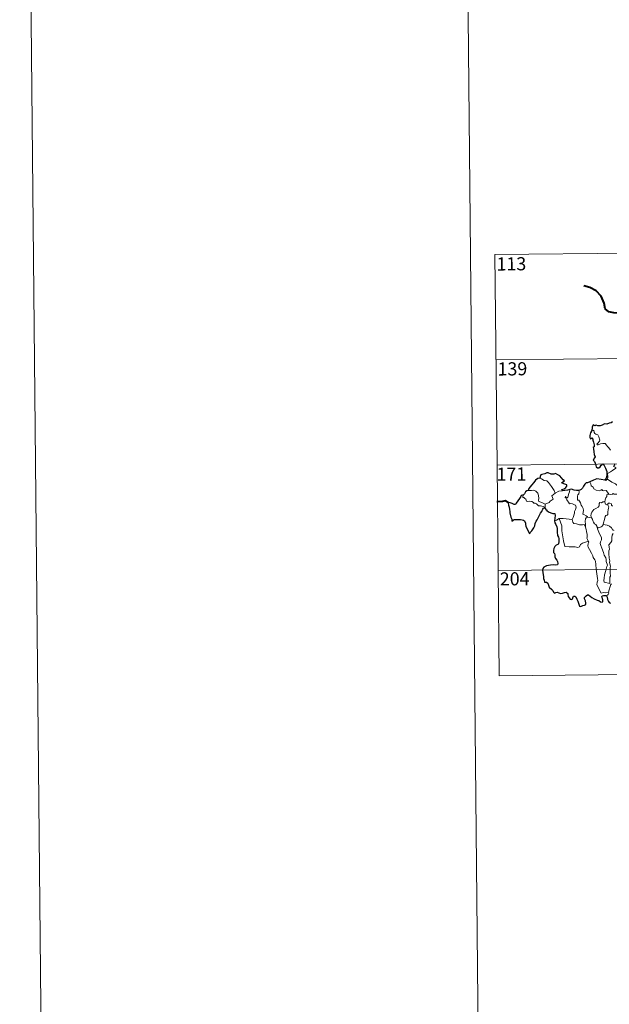
# Model space of a CAD drawing. Units: metres. Extents: x 565974 to 570458, y 4693650 to 4696664.
# Drawn here: x 565974 to 566311, y 4695398 to 4695961 of the extents above; entities that cross this region are included whole.
import ezdxf
from ezdxf.enums import TextEntityAlignment as Align

# ---------------------------------------------------------------- set-up
doc = ezdxf.new("R2010")
doc.units = ezdxf.units.M
doc.header["$MEASUREMENT"] = 0
doc.layers.add('Carátula', color=7, linetype='Continuous', lineweight=0)
doc.styles.add('Style-arial', font='arial.shx', dxfattribs={"bigfont": 'arialbig.shx'})

msp = doc.modelspace()

# ---------------------------------------------------------------- linework, layer by layer
at = {"layer": 'Carátula', "color": 7, "linetype": 'Continuous', "lineweight": 0}
for p, q in [((566246.04, 4695826.73), (566775.7, 4695831.94)), ((566246.04, 4695826.73), (566247.23, 4695706.27)), ((566246.63, 4695766.49), (566776.3, 4695771.71)), ((566247.23, 4695706.27), (566776.89, 4695711.47)), ((566247.23, 4695706.27), (566248.41, 4695585.8)), ((566247.82, 4695646.03), (566689.2, 4695650.37)), ((566248.41, 4695585.8), (566689.8, 4695590.14))]:
    msp.add_line(p, q, dxfattribs=at)
at = {"layer": 'Carátula', "color": 7, "linetype": 'Continuous', "lineweight": 0, "flags": 128}
for points in [[(566224.24, 4696622.8), (566253.42, 4693652.94)], [(566312.2, 4695714.89), (566311.13, 4695716.11), (566310.34, 4695716.87), (566309.88, 4695717.7), (566309.11, 4695718.57), (566307.73, 4695718.71), (566306.34, 4695718.52), (566305.05, 4695717.95), (566304.55, 4695717.88), (566304.32, 4695718.18), (566304.88, 4695718.88), (566305.77, 4695719.95), (566305.97, 4695720.62), (566305.49, 4695722.41), (566304.78, 4695723.65), (566303.81, 4695723.95), (566303.12, 4695724.31), (566302.71, 4695724.92), (566302.56, 4695726.17), (566301.34, 4695725.72)], [(566310.38, 4695698.17), (566310.62, 4695699.44), (566310.45, 4695701.41), (566312.07, 4695702.44), (566313.34, 4695703.27), (566315.22, 4695704.52), (566315.15, 4695704.91), (566313.77, 4695705.48), (566314.63, 4695706.51), (566314.24, 4695706.93)], [(566271.57, 4695698.88), (566272.57, 4695698.36), (566274.11, 4695697.56), (566275.77, 4695697.28), (566276.7, 4695696.3), (566278.44, 4695694.02), (566279.84, 4695691.67), (566280.49, 4695690.31)], [(566308.85, 4695697.7), (566309.44, 4695697.41), (566310.38, 4695698.17)], [(566310.38, 4695698.17), (566312.81, 4695696.5), (566314.93, 4695695.59), (566315.77, 4695694.88), (566317.11, 4695694.31), (566317.11, 4695693.77), (566317.83, 4695693.63), (566318.02, 4695692.18), (566317.82, 4695690.49), (566317.24, 4695689.72), (566316.33, 4695689.57)], [(566274.66, 4695684.03), (566272.87, 4695684.82), (566271.19, 4695685.54), (566270.93, 4695686.29), (566271.12, 4695687.16), (566271.01, 4695688.94), (566270.5, 4695690.28), (566269.43, 4695691.35), (566268.14, 4695692), (566266.93, 4695691.75), (566265.34, 4695691.85), (566265.03, 4695691.74)], [(566280.49, 4695690.31), (566282.53, 4695691.38)], [(566282.53, 4695691.38), (566284.57, 4695691.65)], [(566287.77, 4695687.86), (566288.37, 4695690), (566288.69, 4695690.99), (566288.84, 4695692.3)], [(566293.99, 4695691.83), (566294.16, 4695691.05), (566294.03, 4695689.93), (566293.44, 4695689.24), (566293.17, 4695688.58), (566293.15, 4695687.35), (566293.31, 4695686.29), (566294.03, 4695686.29), (566294.46, 4695685.63), (566295.03, 4695684.73), (566295.42, 4695683.43), (566295.91, 4695682.55), (566296.57, 4695681.37), (566296.61, 4695680.37), (566296.21, 4695678.31), (566296.93, 4695678.04), (566298.16, 4695677.25), (566298.88, 4695676.62), (566298.96, 4695676.59)], [(566300.24, 4695696.7), (566300.81, 4695695.65), (566301.15, 4695694.52), (566302.17, 4695693.72), (566302.62, 4695692.71), (566303.88, 4695692.04), (566305.58, 4695691.58), (566306.67, 4695691.92), (566307.18, 4695692.4), (566307.61, 4695691.81), (566308.37, 4695691.65), (566309.63, 4695691.74), (566310.4, 4695690.74), (566311.24, 4695689.66), (566311.27, 4695689.66)], [(566262.27, 4695689.32), (566261.92, 4695688.41), (566261.99, 4695687.74), (566262.47, 4695687.81), (566263.11, 4695687.1), (566263.78, 4695686.72), (566264.02, 4695685.58), (566264.61, 4695685.4), (566265.69, 4695685.67), (566267.12, 4695685.39), (566268.08, 4695684.99), (566268.17, 4695684.57), (566268.96, 4695684.57), (566269.77, 4695684.15), (566271.01, 4695683.01), (566272.15, 4695683.06), (566273.57, 4695682.54), (566274.77, 4695682.12)], [(566280.49, 4695690.31), (566278.54, 4695688.76), (566279.42, 4695686.72), (566277.61, 4695685.59), (566277.03, 4695684.98), (566274.66, 4695684.03)], [(566290.15, 4695675.09), (566290.71, 4695676.34), (566291.53, 4695678.77), (566291.56, 4695679.68), (566292.15, 4695680.83), (566292.47, 4695682.26), (566292.09, 4695683.29), (566291.53, 4695683.65), (566290.4, 4695684.21), (566289.5, 4695684.32), (566288.73, 4695684.21), (566288.17, 4695685.1), (566287.53, 4695685.83), (566287.15, 4695686.34), (566286.73, 4695687.33), (566286.27, 4695687.85), (566286.29, 4695688.24), (566286.56, 4695688.4), (566286.82, 4695687.84), (566287.39, 4695687.6), (566287.77, 4695687.86)], [(566308.83, 4695685.33), (566309.04, 4695686.49), (566309.35, 4695687.62), (566310.02, 4695688.26), (566310.02, 4695689.1), (566310.3, 4695689.6), (566310.86, 4695689.4), (566311.27, 4695689.66)], [(566311.27, 4695689.66), (566312.1, 4695689.55), (566313.23, 4695689.7), (566313.63, 4695690.02), (566314.24, 4695689.69), (566316.33, 4695689.57)], [(566274.66, 4695684.03), (566274.77, 4695682.12)], [(566274.77, 4695682.12), (566274.78, 4695681.9), (566274.89, 4695681.56)], [(566301.17, 4695676.18), (566301.06, 4695676.98), (566300.81, 4695677.33), (566300.98, 4695678.37), (566301.35, 4695679.46), (566302.63, 4695680.89), (566303.74, 4695681.47), (566305.09, 4695682.16), (566305.62, 4695682.9), (566305.67, 4695684.37), (566306.01, 4695684.87), (566306.97, 4695684.78), (566307.73, 4695685.21), (566308.83, 4695685.33)], [(566307.9, 4695672.28), (566308.11, 4695673.18), (566308.61, 4695675.25), (566309.13, 4695676.87), (566309.44, 4695677.41), (566310.28, 4695677.57), (566310.58, 4695678.06), (566310.64, 4695679.49), (566310.73, 4695680.61), (566311.06, 4695681.66), (566311.09, 4695682.46), (566310.67, 4695683.65)], [(566308.83, 4695685.33), (566309.14, 4695684.53), (566309.29, 4695684), (566310.04, 4695683.57), (566310.67, 4695683.65)], [(566310.67, 4695683.65), (566310.63, 4695684.07), (566310.89, 4695684.45), (566311.64, 4695684.6), (566312.55, 4695684.37), (566312.63, 4695683.92), (566312.73, 4695683.29), (566313.33, 4695682.8)], [(566280.1, 4695674.34), (566281.17, 4695674.87), (566282.85, 4695675.66)], [(566282.85, 4695675.66), (566285.05, 4695675.67), (566290.15, 4695675.09)], [(566282.85, 4695675.66), (566284.26, 4695671.53), (566284.33, 4695668.73), (566284.72, 4695666.48), (566285.18, 4695662.89), (566286, 4695659.73), (566288.42, 4695659.57), (566291.94, 4695659.52), (566293.36, 4695659.22), (566294.37, 4695659.55), (566294.89, 4695660.91), (566296.17, 4695661.59), (566297.89, 4695662.28), (566299.38, 4695662.81)], [(566290.14, 4695675.08), (566290.15, 4695675.09), (566290.65, 4695673.69), (566291.21, 4695672.95), (566292.73, 4695672.73), (566294.31, 4695672.17), (566296.12, 4695672.08), (566296.99, 4695672.29), (566297.88, 4695671)], [(566297.88, 4695671), (566297.86, 4695672.42), (566297.67, 4695674.07), (566297.76, 4695675.6), (566298.24, 4695676.21), (566298.96, 4695676.59)], [(566298.96, 4695676.59), (566300.04, 4695676.3), (566301.17, 4695676.18)], [(566301.17, 4695676.18), (566301.88, 4695675.4), (566302.01, 4695674.42), (566302.45, 4695673.61), (566303.05, 4695672.62), (566303.76, 4695672.24), (566304.35, 4695671.39), (566304.55, 4695670.86)], [(566299.38, 4695662.81), (566298.9, 4695663.79), (566298.62, 4695664.42), (566298.86, 4695665.11), (566298.72, 4695666.71), (566298.66, 4695667.34), (566298.3, 4695668.25), (566298.19, 4695669.49), (566298.04, 4695670.06), (566297.88, 4695671)], [(566304.55, 4695670.86), (566304.62, 4695670.71), (566305.3, 4695670.47), (566306.1, 4695670.56), (566306.74, 4695670.89), (566307.43, 4695671.32), (566307.87, 4695672.13), (566307.9, 4695672.28)], [(566304.55, 4695670.86), (566304.62, 4695669.93), (566305.47, 4695667.91), (566306.23, 4695666.12), (566306.99, 4695664.82), (566306.92, 4695663.6), (566306.41, 4695662.32), (566306.25, 4695661.54), (566306.54, 4695660.4), (566307.15, 4695658.87), (566308.05, 4695656.23), (566308.56, 4695654.85), (566309.49, 4695653.2), (566309.66, 4695652.26), (566309.67, 4695651.14), (566310.4, 4695649.02), (566309.95, 4695648.2), (566309.38, 4695645.98), (566308.71, 4695643.58), (566308.44, 4695641.58), (566308.33, 4695640.37), (566308.56, 4695639.42)], [(566307.9, 4695672.28), (566309.08, 4695672.14), (566310.2, 4695671.92), (566311.59, 4695671.31), (566312.72, 4695670.32), (566313.45, 4695669.16), (566313.93, 4695668.98), (566313.96, 4695668.96)], [(566308.56, 4695639.42), (566311.66, 4695638.48), (566311.73, 4695642.12), (566312.16, 4695642.76), (566311.85, 4695644.71), (566311.91, 4695647.75), (566312.13, 4695648.55), (566311.62, 4695650.58), (566311.69, 4695651.62), (566311.41, 4695653.02), (566311.19, 4695655.67), (566311.25, 4695657.32), (566311.58, 4695658.24), (566311.33, 4695659.31), (566311.25, 4695660.68), (566312.32, 4695662.07), (566312.91, 4695662.97), (566312.94, 4695664.82), (566313.11, 4695666.2), (566313.61, 4695667.18)], [(566299.38, 4695662.81), (566299.67, 4695662.14), (566299.35, 4695661.37), (566299.24, 4695660.06), (566299.31, 4695659.4), (566300.12, 4695657.94), (566301.28, 4695655.85), (566302.04, 4695654.36), (566302.21, 4695653.41), (566303.08, 4695652.15), (566303.59, 4695651.34), (566303.75, 4695649.52), (566303.95, 4695646.82), (566304.24, 4695644.04), (566304.67, 4695641.47), (566304.81, 4695640.37), (566304.52, 4695639.31), (566304.39, 4695637.84), (566306.68, 4695633.01), (566308.07, 4695633.36), (566309.28, 4695633.26), (566311, 4695633.63)], [(566311, 4695633.63), (566310.99, 4695633.69), (566312.25, 4695638.19), (566312.84, 4695638.18)], [(566309.85, 4695631.48), (566310.81, 4695632.27), (566311.15, 4695633.05), (566311, 4695633.63)]]:
    msp.add_lwpolyline(points, dxfattribs=at)
at = {"layer": 'Carátula', "color": 7, "linetype": 'Continuous', "lineweight": 40, "flags": 128}
for points in [[(566319.9, 4695786.69), (566319.25, 4695790.83), (566317.01, 4695793.12), (566313.96, 4695793.39), (566311.12, 4695793.98), (566309.1, 4695795.74), (566308.53, 4695798.89), (566306.8, 4695802.97), (566303.93, 4695805.99), (566300.22, 4695807.93), (566296.95, 4695808.73)], [(566253.6, 4695684.99), (566251.86, 4695685.82), (566250.29, 4695685.38), (566247.14, 4695685.24)]]:
    msp.add_lwpolyline(points, dxfattribs=at)
at = {"layer": 'Carátula', "color": 7, "linetype": 'Continuous', "lineweight": 30, "flags": 128}
for points in [[(566313.32, 4695730.97), (566312.43, 4695730.52), (566311.39, 4695730.28), (566310.1, 4695729.79), (566308.75, 4695729.82), (566307.33, 4695729.21), (566306.13, 4695728.71), (566304.79, 4695728.81), (566303.99, 4695729.14), (566303.32, 4695728.66), (566302.95, 4695728.84), (566302.11, 4695729.4), (566301.69, 4695728.04), (566301.6, 4695727), (566301.34, 4695725.72)], [(566301.34, 4695725.72), (566300.62, 4695724.81), (566300.26, 4695723.2), (566300.31, 4695722.1), (566300.64, 4695721.31), (566301.47, 4695721.79), (566301.92, 4695721.19), (566301.94, 4695720.47), (566302.42, 4695719.33), (566302.72, 4695717.83), (566302.75, 4695716.8), (566302.17, 4695716.38), (566302.45, 4695715.63), (566302.58, 4695713.91), (566302.81, 4695712.29), (566303.3, 4695710.98), (566302.96, 4695710.35), (566302.25, 4695709.17), (566302.95, 4695708.39), (566303.42, 4695707.33), (566303.55, 4695706.82)], [(566303.55, 4695706.82), (566303.97, 4695705.27), (566304.75, 4695704.63), (566305.5, 4695704.76), (566306.14, 4695705.36), (566306.71, 4695706.17), (566307.28, 4695706.57), (566307.48, 4695706.86)], [(566307.48, 4695706.86), (566307.76, 4695707.26), (566308, 4695706.86)], [(566308, 4695706.86), (566308.49, 4695706.06), (566309.3, 4695704.5), (566309.93, 4695702.68), (566310.07, 4695700.17), (566309.65, 4695698.72), (566308.85, 4695697.7)], [(566271.57, 4695698.88), (566270.53, 4695698.59), (566269.13, 4695697.61), (566268.21, 4695696.42), (566267.01, 4695694.73), (566265.5, 4695692.97), (566265.03, 4695691.74)], [(566284.57, 4695691.65), (566284.34, 4695692.31), (566285.68, 4695692.64), (566286.58, 4695693.41), (566287.06, 4695694.16), (566287.2, 4695694.96), (566285.97, 4695695.45), (566284.53, 4695695.96), (566284.33, 4695696.39), (566285.77, 4695697.31), (566285.13, 4695697.93), (566283.11, 4695700.16), (566281.91, 4695700.72), (566280.67, 4695701.48), (566279.76, 4695701.12), (566278.16, 4695701.19), (566276.5, 4695701.94), (566275.75, 4695701.9), (566274.56, 4695701.38), (566272.85, 4695700.98), (566272.32, 4695700.68), (566271.93, 4695699.7), (566271.91, 4695699.26), (566271.57, 4695698.88)], [(566308.85, 4695697.7), (566306.87, 4695697.99), (566304.29, 4695698.52), (566302.32, 4695697.65), (566300.24, 4695696.7)], [(566265.03, 4695691.74), (566264.34, 4695691.49), (566263.57, 4695690.92), (566262.94, 4695689.94), (566262.27, 4695689.32)], [(566288.84, 4695692.3), (566287.46, 4695691.93), (566284.57, 4695691.65)], [(566293.99, 4695691.83), (566292.72, 4695691.81), (566291.32, 4695691.94), (566289.78, 4695692.45), (566288.84, 4695692.3)], [(566300.24, 4695696.7), (566298.87, 4695696.16), (566298.12, 4695696.11), (566297.47, 4695695.34), (566296.7, 4695694.2), (566296.09, 4695693.11), (566295.37, 4695692.3), (566294.65, 4695691.9), (566293.99, 4695691.83)], [(566262.27, 4695689.32), (566260.98, 4695688.84), (566260.9, 4695688.37), (566260.09, 4695687.14), (566259.16, 4695685.85), (566258.25, 4695684.52), (566257.79, 4695683.78), (566257, 4695683.8), (566255.86, 4695684.25), (566254.65, 4695684.7), (566253.6, 4695684.99), (566253.58, 4695684.56), (566253.78, 4695683.31), (566254.07, 4695682.17), (566254.33, 4695680.86), (566254.51, 4695679.74), (566254.62, 4695678.92), (566255.2, 4695676.48), (566255.62, 4695675.28), (566255.64, 4695674.51), (566255.78, 4695674.28), (566256.4, 4695674.72), (566256.98, 4695675.18), (566258.29, 4695675.24), (566259.91, 4695675.22), (566260.73, 4695675.15), (566261.56, 4695675.01), (566262.42, 4695674.85), (566262.99, 4695674.44), (566263.42, 4695673.1), (566263.5, 4695672.28), (566263.76, 4695671.38), (566264.14, 4695670.37), (566265.15, 4695668.28), (566265.56, 4695667.32), (566265.91, 4695667.15), (566266.26, 4695667.69), (566267.11, 4695668.74), (566268.28, 4695670.44), (566268.9, 4695671.59), (566268.99, 4695672.85), (566269.53, 4695674.18), (566270.19, 4695675.04), (566270.92, 4695676.53), (566272.13, 4695678.81), (566272.77, 4695679.68), (566273.08, 4695680.3), (566273.33, 4695681.08), (566273.71, 4695681.58), (566274.28, 4695681.78), (566274.89, 4695681.56)], [(566274.89, 4695681.56), (566275.26, 4695680.57), (566275.68, 4695680.62), (566275.77, 4695680.27), (566276.66, 4695679.5), (566277.92, 4695678.92), (566279.15, 4695678.61), (566280.37, 4695678.52), (566280.44, 4695677.37), (566280.3, 4695675.93), (566280.1, 4695674.34)], [(566280.1, 4695674.34), (566280.29, 4695673.36), (566280.94, 4695672.36), (566281.38, 4695670.98), (566281.52, 4695670.09), (566281.61, 4695668.94), (566281.63, 4695667.96), (566281.78, 4695666.1), (566282.45, 4695665.07), (566282.52, 4695664.36), (566282.61, 4695662.61), (566282.43, 4695661.22), (566281.98, 4695660.86), (566281.1, 4695660.46), (566280.32, 4695659.7), (566279.78, 4695658.53), (566279.43, 4695657.37), (566279.58, 4695656.35), (566280.14, 4695655.68), (566280.2, 4695654.97), (566280.19, 4695653.8), (566280.67, 4695652.88), (566281.46, 4695651.95), (566281.85, 4695651.24), (566281.93, 4695650.09), (566281.71, 4695649.27), (566280.77, 4695649.1), (566279.32, 4695649.16), (566277.72, 4695649.1), (566275.47, 4695648.77), (566274.05, 4695647.97), (566273.34, 4695647.22), (566273.2, 4695646.27), (566273.41, 4695644.93), (566273.68, 4695643.52), (566273.81, 4695642.67), (566273.81, 4695641.44), (566274.13, 4695640.5), (566274.39, 4695639.34), (566275.55, 4695639.36), (566276.2, 4695638.71), (566276.64, 4695637.61), (566277.12, 4695636.45), (566278.64, 4695635.17), (566279.06, 4695634.54), (566279.46, 4695633.58), (566280.06, 4695632.96), (566280.8, 4695633.35), (566281.66, 4695633.58), (566282.48, 4695633.25), (566283.45, 4695632.9), (566284.64, 4695633.03), (566285.86, 4695633.39), (566286.79, 4695633.69), (566287.63, 4695632.91), (566287.79, 4695632.29), (566287.86, 4695631.16), (566288.38, 4695630.38), (566288.98, 4695629.52), (566290.09, 4695629.45), (566290.4, 4695629.71), (566290.71, 4695630.89), (566290.99, 4695631.34), (566291.78, 4695631.38), (566292.34, 4695630.92), (566292.95, 4695629.62), (566293.52, 4695628.41), (566294.02, 4695626.74), (566294.42, 4695625.7), (566295.21, 4695625.47), (566296.37, 4695625.95), (566297.28, 4695626.18), (566298.02, 4695626.48), (566298.02, 4695627.36), (566297.75, 4695628.72), (566297.16, 4695629.85), (566297.22, 4695630.52), (566298.21, 4695631.43), (566298.91, 4695632), (566299.57, 4695632), (566300.51, 4695631.41), (566301.52, 4695630.65), (566302.85, 4695629.71), (566304.42, 4695629.12), (566305.42, 4695628.86), (566306.43, 4695628), (566307.29, 4695627.9), (566307.72, 4695628.35), (566307.66, 4695629.32), (566307.18, 4695631.2), (566307.38, 4695631.61), (566308.12, 4695631.8), (566309.23, 4695631.73), (566309.85, 4695631.48)], [(566309.85, 4695631.48), (566310.21, 4695630.69), (566310.37, 4695629.47), (566310.99, 4695628.23), (566311.32, 4695627.79), (566312.03, 4695627.32)]]:
    msp.add_lwpolyline(points, dxfattribs=at)
at = {"layer": 'Carátula', "color": 7, "linetype": 'Continuous', "lineweight": 0}
msp.add_3dface([(566003.43, 4693650.48), (570458.22, 4693694.26), (570429.03, 4696664.13), (565974.25, 4696620.35)], dxfattribs=at)

# ---------------------------------------------------------------- texts
at = {"layer": 'Carátula', "color": 7, "linetype": 'Continuous', "lineweight": 13, "style": 'Style-arial'}
for s, p in [('113', (566255.41, 4695821.37)), ('139', (566256, 4695761.33)), ('171', (566255.44, 4695701.12)), ('204', (566257.31, 4695641.27))]:
    msp.add_text(s, height=7.5, rotation=0.563, dxfattribs=at).set_placement(p, align=Align.MIDDLE_CENTER)

doc.saveas('drawing.dxf')
